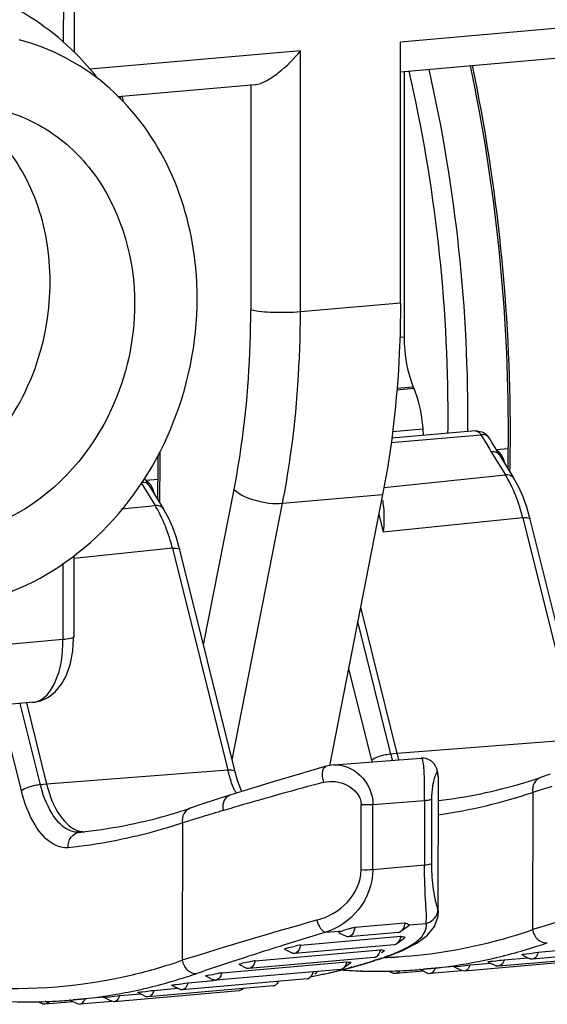
# Model space of a CAD drawing. Units: millimetres. Extents: x 0 to 1189, y 0 to 841.
# Drawn here: x 100 to 103, y 494 to 499 of the extents above; entities that cross this region are included whole.
import ezdxf

# ---------------------------------------------------------------- set-up
doc = ezdxf.new("R2010")
doc.units = ezdxf.units.MM
doc.header["$LTSCALE"] = 65.395
doc.layers.get('0').update_dxf_attribs({"linetype": 'CONTINUOUS'})

msp = doc.modelspace()

# ---------------------------------------------------------------- linework, layer by layer
at = {"color": 9, "linetype": 'CONTINUOUS'}
for p, q in [((100.51876, 499.02287), (100.51836, 498.43169)), ((102.94935, 498.52371), (101.91407, 498.43313)), ((101.49996, 498.3969), (100.62863, 498.32067)), ((101.49923, 497.31526), (101.49996, 498.3969)), ((101.2946, 498.2568), (101.29398, 497.32345)), ((101.91335, 497.35149), (101.49923, 497.31526)), ((101.92844, 497.21067), (101.91097, 497.20914)), ((101.96896, 496.99794), (101.89829, 496.99176)), ((101.89888, 496.99935), (101.96603, 497.00522)), ((101.881, 496.81946), (102.00537, 496.83034)), ((101.87474, 496.77402), (102.24631, 496.80653)), ((102.26809, 496.77139), (102.28122, 496.74855)), ((102.28792, 496.73735), (102.34762, 496.64018)), ((101.84486, 496.5883), (102.34762, 496.64018)), ((100.84031, 496.60765), (100.89823, 496.51337)), ((101.09854, 495.93662), (101.22485, 496.5803)), ((101.4255, 496.52257), (101.83961, 496.5588)), ((100.75978, 496.49909), (100.89823, 496.51337)), ((101.217, 495.46004), (101.4255, 496.52257)), ((101.82372, 496.4778), (101.84224, 496.40328)), ((102.4193, 496.46282), (101.84224, 496.40328)), ((102.4193, 496.46282), (102.64778, 495.54366)), ((100.96992, 496.33601), (100.56141, 496.29387)), ((100.96992, 496.33601), (101.19839, 495.41686)), ((100.51692, 496.27498), (100.51671, 495.95775)), ((101.87297, 495.48354), (101.73642, 496.03291)), ((100.51671, 495.95775), (97.88835, 495.7278)), ((101.79428, 495.45855), (101.69896, 495.84202)), ((100.34489, 495.33174), (100.25679, 495.68616)), ((100.42358, 495.35674), (100.33989, 495.69343)), ((102.64778, 495.54366), (101.89885, 495.4858)), ((101.89885, 495.48581), (101.87297, 495.48354)), ((101.19839, 495.41686), (100.44947, 495.359)), ((102.0704, 495.38551), (102.06594, 495.40411)), ((100.44946, 495.359), (100.42358, 495.35674)), ((102.46052, 495.32527), (102.46014, 494.75649)), ((102.48525, 495.33288), (102.46052, 495.32527)), ((101.24185, 495.2678), (101.22184, 495.26194)), ((101.75116, 495.00394), (101.75134, 495.27472)), ((101.79924, 495.00474), (101.79942, 495.27553)), ((101.79942, 495.27553), (102.01325, 495.29193)), ((102.01325, 495.29193), (102.01307, 495.02345)), ((102.04158, 495.29781), (102.0414, 495.02933)), ((101.01113, 495.19846), (101.01075, 494.62968)), ((101.03587, 495.20608), (101.01113, 495.19846)), ((102.01307, 495.02345), (101.79924, 495.00474)), ((102.06782, 494.83934), (102.07, 494.82738)), ((102.07, 494.82738), (102.07002, 494.82606)), ((101.45135, 494.69911), (101.42971, 494.69237)), ((101.45991, 494.70177), (101.45135, 494.69911)), ((102.43719, 494.67509), (102.44572, 494.67767)), ((101.26196, 494.63889), (101.23996, 494.63171)), ((101.27046, 494.64166), (101.26196, 494.63889)), ((101.81698, 494.63278), (101.80732, 494.62964)), ((101.84668, 494.64113), (101.8491, 494.64122)), ((101.8491, 494.64122), (101.85827, 494.64159)), ((101.8581, 494.64527), (101.85849, 494.64541)), ((102.16361, 494.61184), (102.17296, 494.61339)), ((102.30135, 494.63898), (102.31033, 494.64108)), ((101.67676, 494.59188), (101.66698, 494.58941)), ((101.71383, 494.60172), (101.70994, 494.60065)), ((100.9878, 494.54828), (100.99633, 494.55087)), ((100.85196, 494.51218), (100.86094, 494.51428)), ((100.71422, 494.48504), (100.72358, 494.48658))]:
    msp.add_line(p, q, dxfattribs=at)
at = {"color": 7, "linetype": 'CONTINUOUS'}
for p, q in [((100.56325, 499.03452), (100.56282, 498.39037)), ((101.91335, 497.35149), (101.91407, 498.43313)), ((102.76144, 498.38284), (101.91399, 498.3087)), ((101.92917, 498.31003), (101.92844, 497.21067)), ((101.31207, 498.25604), (100.74391, 498.20633)), ((100.75618, 498.19628), (100.7538, 498.20764)), ((101.96603, 497.00522), (101.96896, 496.99794)), ((102.22365, 496.82219), (101.87729, 496.79188)), ((102.00537, 496.83034), (102.00709, 496.80324)), ((102.2826, 496.78985), (102.2792, 496.79507)), ((102.29465, 496.77065), (102.2826, 496.78985)), ((102.30663, 496.75031), (102.29465, 496.77065)), ((102.3095, 496.74534), (102.30663, 496.75031)), ((102.3095, 496.74534), (102.35958, 496.74972)), ((102.32161, 496.72461), (102.3095, 496.74534)), ((102.35953, 496.7424), (102.3596, 496.74971)), ((102.32161, 496.72465), (102.38131, 496.62747)), ((100.86011, 496.61854), (100.85724, 496.6235)), ((100.86011, 496.61854), (100.91019, 496.62292)), ((100.87222, 496.5978), (100.86011, 496.61854)), ((100.91014, 496.6156), (100.91022, 496.62291)), ((100.87222, 496.59784), (100.93192, 496.50067)), ((101.83961, 496.5588), (101.61922, 495.43566)), ((102.44631, 496.47064), (102.43599, 496.50627)), ((102.45014, 496.45677), (102.44631, 496.47064)), ((102.67862, 495.53763), (102.45015, 496.45679)), ((100.99692, 496.34383), (100.98661, 496.37946)), ((101.00076, 496.32996), (100.99692, 496.34383)), ((101.22924, 495.41082), (101.00077, 496.32998)), ((100.56142, 496.30485), (100.5612, 495.9694)), ((101.74808, 496.09236), (101.89885, 495.4858)), ((100.56113, 495.96283), (100.56118, 495.96946)), ((100.39378, 495.69814), (97.7628, 495.46796)), ((100.36577, 495.69569), (100.44947, 495.359)), ((101.60438, 495.43305), (101.55469, 495.4188)), ((101.6373, 495.43885), (101.60439, 495.43304)), ((101.63754, 495.43888), (101.99907, 495.46661)), ((102.062, 495.42687), (102.06099, 495.42921)), ((102.07002, 494.82611), (102.0704, 495.38551)), ((102.53302, 495.39996), (102.49317, 495.38667)), ((101.20714, 495.31333), (101.1552, 495.29659)), ((101.25707, 495.32905), (101.25276, 495.33832)), ((101.08363, 495.27315), (101.04379, 495.25986)), ((101.1552, 495.29659), (101.08363, 495.27315)), ((101.7249, 494.76624), (101.93195, 494.78435)), ((101.94818, 494.77732), (101.94943, 494.77595)), ((101.94943, 494.77595), (102.0194, 494.78207)), ((101.60428, 494.74575), (101.67425, 494.75187)), ((101.66175, 494.74199), (101.68822, 494.72903)), ((101.71561, 494.76356), (101.68166, 494.754)), ((101.90523, 494.74513), (101.69817, 494.72702)), ((101.94746, 494.77274), (101.91468, 494.74884)), ((101.88843, 494.69417), (101.47432, 494.65794)), ((101.50021, 494.6927), (101.91432, 494.72893)), ((101.93055, 494.72169), (101.89789, 494.69788)), ((101.31193, 494.62804), (101.82957, 494.67333)), ((101.43628, 494.67371), (101.46437, 494.65995)), ((101.84579, 494.66775), (101.83543, 494.6602)), ((101.8581, 494.64527), (101.91843, 494.66848)), ((102.41833, 494.65153), (102.44931, 494.63636)), ((102.9769, 494.67963), (102.45927, 494.63435)), ((102.4725, 494.66175), (102.48372, 494.66326)), ((102.48372, 494.66326), (102.58855, 494.67244)), ((101.17383, 494.57745), (101.69147, 494.62274)), ((101.24738, 494.61155), (101.27653, 494.59728)), ((101.80412, 494.64056), (101.28648, 494.59527)), ((101.70844, 494.6193), (101.67596, 494.59563)), ((101.81753, 494.63174), (101.80788, 494.62865)), ((101.85352, 494.6437), (101.84823, 494.6419)), ((101.85849, 494.64541), (101.85352, 494.6437)), ((102.69544, 494.63029), (102.1778, 494.58501)), ((102.20112, 494.61025), (102.28688, 494.61775)), ((102.27724, 494.62248), (102.3091, 494.60687)), ((102.8367, 494.65015), (102.31906, 494.60486)), ((102.33188, 494.63063), (102.34296, 494.63192)), ((102.34296, 494.63192), (102.44089, 494.64048)), ((102.45228, 494.63516), (102.44931, 494.63638)), ((101.66651, 494.59192), (101.14887, 494.54663)), ((101.569, 494.57988), (101.55876, 494.57243)), ((101.67696, 494.59133), (101.66718, 494.58889)), ((101.6756, 494.58901), (101.67059, 494.58935)), ((101.68575, 494.59357), (101.67696, 494.59133)), ((101.75342, 494.58542), (101.74927, 494.58505)), ((101.86535, 494.58486), (101.88282, 494.5763)), ((101.89607, 494.58553), (101.89254, 494.58541)), ((102.00886, 494.58444), (101.89278, 494.57429)), ((101.99579, 494.59135), (101.99211, 494.59105)), ((101.99578, 494.59148), (102.0257, 494.57683)), ((102.13511, 494.6035), (102.00817, 494.5924)), ((102.0257, 494.57683), (102.03569, 494.57482)), ((102.1679, 494.58638), (102.03565, 494.57481)), ((102.13515, 494.60303), (102.16785, 494.58702)), ((102.1778, 494.58501), (102.16785, 494.58702)), ((102.19018, 494.6092), (102.20112, 494.61025)), ((101.52752, 494.55283), (101.00988, 494.50754)), ((101.02313, 494.53494), (101.03433, 494.53646)), ((101.03433, 494.53646), (101.13917, 494.54563)), ((101.10892, 494.56333), (101.13891, 494.54864)), ((101.24605, 494.50349), (100.72842, 494.4582)), ((100.75173, 494.48345), (100.8375, 494.49095)), ((100.82786, 494.49567), (100.85972, 494.48007)), ((101.38731, 494.52334), (100.86967, 494.47805)), ((100.8825, 494.50383), (100.89358, 494.50511)), ((100.89358, 494.50511), (100.9915, 494.51368)), ((100.96895, 494.52472), (100.99992, 494.50955)), ((101.00289, 494.50836), (100.99992, 494.50958)), ((101.25551, 494.5072), (101.24605, 494.50349)), ((101.26269, 494.51244), (101.25551, 494.5072)), ((100.41597, 494.45805), (100.43344, 494.4495)), ((100.44669, 494.45873), (100.44315, 494.45861)), ((100.55948, 494.45764), (100.44339, 494.44748)), ((100.5464, 494.46455), (100.54272, 494.46425)), ((100.54639, 494.46467), (100.57631, 494.45002)), ((100.68572, 494.4767), (100.55878, 494.46559)), ((100.57631, 494.45002), (100.58631, 494.44801)), ((100.71851, 494.45958), (100.58627, 494.44801)), ((100.68577, 494.47623), (100.71846, 494.46022)), ((100.72841, 494.4582), (100.71846, 494.46022)), ((100.74081, 494.4824), (100.75173, 494.48345))]:
    msp.add_line(p, q, dxfattribs=at)
for points in [[(102.43599, 496.50627), (102.4205, 496.54891), (102.40251, 496.58903), (102.38127, 496.6275)], [(100.98661, 496.37946), (100.97111, 496.42211), (100.95313, 496.46223), (100.93188, 496.50069)], [(100.39273, 495.69806), (100.42475, 495.70446), (100.45731, 495.71968), (100.4862, 495.74273), (100.51099, 495.77316), (100.53145, 495.81096), (100.54768, 495.85827), (100.55764, 495.91093), (100.56113, 495.96283)], [(102.04129, 495.45426), (102.02697, 495.46239), (102.01112, 495.4664), (101.99944, 495.46662)], [(102.06036, 495.43057), (102.0525, 495.44326), (102.04129, 495.45426)], [(102.0704, 495.38585), (102.06844, 495.40585), (102.062, 495.42687)], [(101.55469, 495.4188), (101.47067, 495.3942), (101.39051, 495.37019), (101.31462, 495.34698), (101.2434, 495.32479), (101.20721, 495.31336)], [(101.25276, 495.33832), (101.23939, 495.37498), (101.22923, 495.4108)], [(102.02489, 494.73353), (102.05443, 494.7702), (102.06901, 494.81195), (102.07, 494.82765)], [(101.91843, 494.66848), (101.98055, 494.70024), (102.02489, 494.73353)]]:
    msp.add_lwpolyline(points, dxfattribs=at)
for centre, radius, start, end in [((94.96037, 496.8195), 7.39956, 359.915874, 11.813908), ((102.22894, 496.7624), 0.05996, 33.22157, 42.73102), ((95.12624, 496.81847), 7.23368, 359.455374, 359.922098), ((95.16555, 496.81812), 7.19437, 359.245201, 359.396984), ((93.63984, 496.69174), 7.2707, 359.921939, 0.22566), ((95.20152, 496.81761), 7.1584, 358.790697, 359.245465), ((93.67686, 496.69167), 7.23368, 359.455374, 359.922098), ((93.71617, 496.69131), 7.19437, 359.245201, 359.396984), ((93.75214, 496.6908), 7.1584, 358.790697, 359.245465), ((102.40235, 495.61096), 0.51881, 193.95971, 197.01595), ((101.79833, 497.45293), 2.17996, 287.28029, 288.58637), ((101.82121, 497.37317), 2.09699, 276.82391, 286.52441), ((101.80415, 497.43434), 2.16048, 286.49662, 287.27943), ((100.37206, 497.24548), 2.09607, 276.50366, 286.52507), ((100.35477, 497.30753), 2.16048, 286.49662, 287.27943), ((100.34895, 497.32613), 2.17996, 287.28029, 288.58637), ((100.37837, 497.20537), 2.0555, 275.76332, 276.45559), ((101.92558, 493.89296), 0.89492, 105.81639, 106.3101), ((101.1002, 496.91833), 2.24092, 285.93949, 286.1866), ((101.90378, 494.762), 0.01694, 274.89829, 287.09795), ((101.97867, 492.2086), 2.52976, 100.90215, 101.16317), ((101.80525, 493.08746), 1.63395, 101.16348, 101.54758), ((101.85552, 491.48933), 3.18544, 99.82561, 100.02921), ((101.12918, 496.76085), 2.23761, 285.13768, 286.70487), ((101.12297, 496.78166), 2.25932, 286.704, 287.64665), ((101.11638, 496.80223), 2.28092, 287.90247, 288.7146), ((101.81054, 490.43838), 4.18776, 98.74508, 98.90524), ((101.14312, 496.70437), 2.17942, 280.64583, 282.06609), ((101.13951, 496.7211), 2.19653, 282.0669, 283.9), ((101.665, 494.60898), 0.01715, 275.01963, 287.49079), ((101.82114, 496.78215), 2.19796, 266.20318, 267.54786), ((101.13479, 496.74018), 2.21619, 284.39508, 284.73906), ((101.13337, 496.74556), 2.22176, 284.73909, 285.13622), ((101.8203, 496.76069), 2.17648, 267.54601, 270.51491), ((101.7478, 494.60179), 0.01682, 275.00696, 280.97224), ((101.82034, 496.7446), 2.1604, 270.51768, 271.91516), ((101.82055, 496.73794), 2.15373, 272.00948, 273.50391), ((101.82073, 496.73495), 2.15073, 273.50415, 274.57035), ((101.8208, 496.73402), 2.14981, 274.66895, 275), ((102.31897, 494.6267), 0.02214, 243.53397, 248.68014), ((101.52603, 494.56977), 0.01702, 275.00122, 283.67434), ((100.37103, 496.64183), 2.18442, 266.06718, 270.50988), ((100.37095, 496.6178), 2.1604, 270.51768, 271.91516), ((100.37117, 496.61114), 2.15373, 272.00948, 273.50391), ((100.37134, 496.60814), 2.15073, 273.50415, 274.57035), ((100.37141, 496.60722), 2.14981, 274.66895, 275), ((100.86958, 494.4999), 0.02214, 243.53397, 248.68014)]:
    msp.add_arc(centre, radius, start, end, dxfattribs=at)
at = {"color": 9, "linetype": 'CONTINUOUS'}
for centre, radius, start, end in [((94.90955, 496.81503), 7.45862, 359.953709, 11.763166), ((95.68956, 496.8834), 6.42073, 359.928065, 12.859381), ((95.64602, 496.87945), 6.54638, 359.471443, 12.712634), ((93.7916, 496.75089), 7.12137, 11.644919, 11.813255), ((95.81598, 496.87952), 6.29431, 359.387431, 359.962004), ((95.11342, 496.81372), 7.25475, 358.987288, 359.962775), ((93.62878, 496.68704), 7.29, 359.961934, 0.402641), ((102.78427, 497.04169), 0.58223, 210.23056, 211.51476), ((93.66403, 496.68691), 7.25475, 358.987288, 359.962775), ((95.18265, 496.81263), 7.18551, 358.718079, 358.986222), ((101.94691, 496.39304), 0.47079, 28.28173, 31.66469), ((101.8835, 496.3589), 0.5428, 24.92215, 28.28367), ((93.73327, 496.68582), 7.18551, 358.718079, 358.986222), ((100.49753, 496.26623), 0.47079, 28.28173, 31.66469), ((100.43412, 496.2321), 0.5428, 24.92215, 28.28367), ((100.38736, 495.77051), 0.07263, 275.06271, 281.85742), ((102.37556, 495.60834), 0.51786, 193.94473, 196.97593), ((102.41076, 495.61178), 0.63524, 193.95828, 194.67136), ((101.69953, 495.542), 0.51653, 194.02047, 195.65847), ((101.67575, 495.53516), 0.49178, 195.63951, 199.16483), ((105.82747, 479.60533), 16.31995, 105.027826, 106.318824), ((102.33425, 495.30483), 0.29191, 165.88106, 168.5824), ((107.25521, 479.78393), 16.26415, 106.855759, 107.05444), ((101.56967, 495.49252), 0.37736, 204.79761, 206.99632), ((101.76504, 497.3886), 2.17739, 278.05905, 288.6272), ((105.80582, 479.65712), 16.26415, 106.855759, 107.05444), ((107.23313, 474.94383), 21.18881, 106.595142, 106.853873), ((107.03099, 475.44621), 20.64968, 106.338942, 106.455757), ((107.83969, 477.73746), 17.84901, 105.679241, 107.541255), ((106.39031, 477.61065), 17.84901, 105.679241, 107.541255), ((105.85465, 480.51983), 14.84725, 106.634319, 107.069692), ((105.79798, 480.6998), 14.65858, 107.337563, 107.865219), ((105.86972, 480.47037), 14.89896, 107.069291, 107.216372), ((101.79524, 496.81057), 2.22988, 286.96026, 288.98813), ((105.62364, 481.24289), 14.08819, 107.86799, 107.998666), ((101.67195, 495.19746), 0.58096, 293.58698, 294.50381), ((101.77557, 494.99191), 0.35066, 299.85475, 300.34269), ((101.81072, 496.75818), 2.17525, 283.2781, 286.07713), ((101.80359, 496.78346), 2.20152, 286.07326, 286.7263), ((105.0718, 482.92426), 12.31858, 108.123257, 108.94957), ((101.12948, 496.72881), 2.2059, 285.36118, 287.89562), ((101.11876, 496.7623), 2.24107, 288.15317, 288.98581), ((101.55057, 495.507), 0.91355, 288.98311, 289.44687), ((101.8441, 494.68609), 0.04311, 275.00259, 278.95441), ((101.84396, 494.68686), 0.04388, 278.97446, 288.77991), ((101.56115, 495.47698), 0.88172, 289.44807, 289.71082), ((101.76885, 496.73281), 2.09313, 272.4483, 273.32007), ((101.76898, 496.73056), 2.09088, 273.32017, 273.74194), ((101.82331, 496.69986), 2.11557, 278.45542, 279.25638), ((101.82075, 496.71462), 2.13055, 279.5156, 282.30075), ((101.81711, 496.73167), 2.14798, 282.29859, 283.02848), ((100.34586, 496.68376), 2.22988, 286.96026, 288.98813), ((101.1438, 496.67476), 2.14998, 281.48424, 284.08401), ((101.13742, 496.70042), 2.17642, 284.34794, 285.25144), ((101.82438, 496.69247), 2.1081, 275.00138, 278.4561), ((100.36133, 496.63138), 2.17525, 283.2781, 286.07721), ((100.3542, 496.65666), 2.20152, 286.07334, 286.7263), ((101.14757, 496.65678), 2.13161, 280.79053, 281.48105), ((100.37136, 496.58782), 2.13055, 279.5156, 282.30079), ((100.36773, 496.60487), 2.14798, 282.29863, 283.02848), ((100.375, 496.56566), 2.1081, 275.00138, 278.45609), ((100.37392, 496.57306), 2.11557, 278.45541, 279.25638)]:
    msp.add_arc(centre, radius, start, end, dxfattribs=at)
at = {"color": 7, "linetype": 'CONTINUOUS'}
for points, knots in [([(100.65897, 498.28501), (100.63139, 498.31997), (100.51546, 498.45102), (100.36785, 498.55438), (100.24885, 498.60752)], [0, 0, 0, 0, 0.2546447, 1, 1, 1, 1]), ([(100.946, 497.92839), (100.884, 498.0532), (100.71509, 498.27781), (100.46442, 498.40927), (100.33567, 498.44238)], [0, 0, 0, 0, 0.5117985, 1, 1, 1, 1]), ([(101.30973, 498.2559), (101.3265, 498.25741), (101.36202, 498.27253), (101.42782, 498.31798), (101.47298, 498.36365), (101.49996, 498.3969)], [0, 0, 0, 0, 0.2100389, 0.4659711, 1, 1, 1, 1]), ([(100.36929, 497.00292), (100.46279, 497.20693), (100.5031, 497.56918), (100.32564, 497.97227), (100.16877, 498.12068), (100.08154, 498.17173)], [0, 0, 0, 0, 0.5186414, 0.7664235, 1, 1, 1, 1]), ([(100.26149, 498.15169), (100.34072, 498.1313), (100.49532, 498.05795), (100.73905, 497.80399), (100.81366, 497.52789), (100.81354, 497.34807)], [0, 0, 0, 0, 0.23627, 0.4806374, 1, 1, 1, 1]), ([(101.07236, 497.37071), (101.07239, 497.41984), (101.06226, 497.61118), (101.00936, 497.80085), (100.946, 497.92839)], [0, 0, 0, 0, 0.2565162, 1, 1, 1, 1]), ([(99.73844, 496.11792), (99.89242, 496.07833), (100.23934, 496.08848), (100.68976, 496.36293), (100.99694, 496.81743), (101.07223, 497.1862), (101.07236, 497.37071)], [0, 0, 0, 0, 0.2293278, 0.473372, 0.7338639, 1, 1, 1, 1]), ([(101.91335, 497.35149), (101.9133, 497.28294), (101.90721, 497.01742), (101.87756, 496.75216), (101.83961, 496.5588)], [0, 0, 0, 0, 0.2581016, 1, 1, 1, 1]), ([(101.92844, 497.21067), (101.92842, 497.19273), (101.93164, 497.12297), (101.94667, 497.05337), (101.96603, 497.00522)], [0, 0, 0, 0, 0.2569075, 1, 1, 1, 1]), ([(99.90613, 496.53524), (100.00611, 496.57758), (100.19415, 496.70949), (100.32155, 496.89875), (100.36929, 497.00292)], [0, 0, 0, 0, 0.486541, 1, 1, 1, 1]), ([(101.96896, 496.99794), (101.97405, 496.98529), (101.99288, 496.93112), (102.0026, 496.87392), (102.00537, 496.83034)], [0, 0, 0, 0, 0.2379086, 1, 1, 1, 1]), ([(100.7182, 496.91317), (100.63784, 496.73783), (100.43703, 496.5032), (100.08084, 496.37806), (99.89762, 496.38675), (99.81316, 496.40846)], [0, 0, 0, 0, 0.5204134, 0.7647187, 1, 1, 1, 1]), ([(100.44947, 495.359), (100.46112, 495.31216), (100.48891, 495.23483), (100.55414, 495.17109), (100.58728, 495.16399)], [0, 0, 0, 0, 0.5874335, 1, 1, 1, 1]), ([(101.93195, 494.78435), (101.93131, 494.78045), (101.92838, 494.76763), (101.92224, 494.75434), (101.91468, 494.74883)], [0, 0, 0, 0, 0.2974544, 1, 1, 1, 1]), ([(101.94943, 494.77595), (101.94962, 494.77558), (101.94959, 494.77436), (101.94869, 494.77365), (101.94817, 494.77326)], [0, 0, 0, 0, 0.3869088, 1, 1, 1, 1]), ([(101.66135, 494.74217), (101.6601, 494.74274), (101.65875, 494.74764), (101.66706, 494.74897), (101.67119, 494.75098), (101.67425, 494.75187)], [0, 0, 0, 0, 0.2099361, 0.5131602, 1, 1, 1, 1]), ([(101.7249, 494.76624), (101.72403, 494.76099), (101.72062, 494.74579), (101.7091, 494.72794), (101.69817, 494.72701)], [0, 0, 0, 0, 0.3261969, 1, 1, 1, 1]), ([(101.91468, 494.74883), (101.91376, 494.74816), (101.91186, 494.74698), (101.90979, 494.74613), (101.90876, 494.74581)], [0, 0, 0, 0, 0.512043, 1, 1, 1, 1]), ([(101.50021, 494.6927), (101.49922, 494.688), (101.49546, 494.6742), (101.48435, 494.65879), (101.47432, 494.65793)], [0, 0, 0, 0, 0.3229362, 1, 1, 1, 1]), ([(101.69817, 494.72701), (101.69651, 494.72687), (101.69304, 494.72711), (101.68979, 494.7283), (101.6882, 494.72908)], [0, 0, 0, 0, 0.4846577, 1, 1, 1, 1]), ([(101.89789, 494.69787), (101.89647, 494.69683), (101.89346, 494.69512), (101.89008, 494.6943), (101.88843, 494.69416)], [0, 0, 0, 0, 0.5145918, 1, 1, 1, 1]), ([(101.90275, 494.70246), (101.902, 494.70158), (101.90048, 494.69995), (101.89876, 494.69851), (101.89789, 494.69787)], [0, 0, 0, 0, 0.515693, 1, 1, 1, 1]), ([(101.92767, 494.72641), (101.92907, 494.726), (101.93241, 494.72605), (101.93183, 494.72263), (101.9311, 494.72215)], [0, 0, 0, 0, 0.6253203, 1, 1, 1, 1]), ([(101.43608, 494.6738), (101.43521, 494.67419), (101.43395, 494.67857), (101.44372, 494.67943), (101.45598, 494.68452), (101.46945, 494.68656), (101.47816, 494.68834)], [0, 0, 0, 0, 0.0596894, 0.202254, 0.4420178, 1, 1, 1, 1]), ([(101.47432, 494.65793), (101.47266, 494.65779), (101.46919, 494.65802), (101.46594, 494.65921), (101.46436, 494.66)], [0, 0, 0, 0, 0.484429, 1, 1, 1, 1]), ([(101.8423, 494.67158), (101.84373, 494.67127), (101.84656, 494.6719), (101.84704, 494.6687), (101.84649, 494.66834)], [0, 0, 0, 0, 0.6892175, 1, 1, 1, 1]), ([(102.41725, 494.65201), (102.41156, 494.65408), (102.45329, 494.65784), (102.45995, 494.66003), (102.4725, 494.66175)], [0, 0, 0, 0, 0.3233167, 1, 1, 1, 1]), ([(102.48372, 494.66326), (102.4826, 494.65931), (102.47847, 494.64742), (102.46808, 494.6351), (102.45926, 494.63433)], [0, 0, 0, 0, 0.3170653, 1, 1, 1, 1]), ([(101.24688, 494.61178), (101.24194, 494.61388), (101.28053, 494.62326), (101.28765, 494.62377), (101.30078, 494.62609)], [0, 0, 0, 0, 0.2869969, 1, 1, 1, 1]), ([(101.31193, 494.62804), (101.31089, 494.6236), (101.30699, 494.61043), (101.2961, 494.59609), (101.28648, 494.59526)], [0, 0, 0, 0, 0.3211289, 1, 1, 1, 1]), ([(101.69147, 494.62274), (101.69071, 494.61977), (101.68754, 494.60984), (101.68197, 494.60001), (101.67596, 494.59562)], [0, 0, 0, 0, 0.2917895, 1, 1, 1, 1]), ([(101.7046, 494.62155), (101.70583, 494.62136), (101.7077, 494.62208), (101.70896, 494.61964), (101.70858, 494.61939)], [0, 0, 0, 0, 0.7314094, 1, 1, 1, 1]), ([(101.80888, 494.64166), (101.80812, 494.64137), (101.80655, 494.64088), (101.80492, 494.64062), (101.80412, 494.64055)], [0, 0, 0, 0, 0.5037402, 1, 1, 1, 1]), ([(101.81358, 494.64426), (101.81284, 494.64372), (101.81133, 494.64275), (101.8097, 494.64198), (101.80888, 494.64166)], [0, 0, 0, 0, 0.5103878, 1, 1, 1, 1]), ([(102.276, 494.62302), (102.26985, 494.62493), (102.31285, 494.6267), (102.31959, 494.62921), (102.33188, 494.63063)], [0, 0, 0, 0, 0.3421583, 1, 1, 1, 1]), ([(102.34296, 494.63192), (102.34181, 494.6282), (102.3376, 494.61694), (102.32749, 494.60558), (102.31906, 494.60485)], [0, 0, 0, 0, 0.3148097, 1, 1, 1, 1]), ([(102.45926, 494.63433), (102.45811, 494.63423), (102.45573, 494.63427), (102.45342, 494.63479), (102.45228, 494.63516)], [0, 0, 0, 0, 0.4920258, 1, 1, 1, 1]), ([(101.10799, 494.56373), (101.10276, 494.5658), (101.1428, 494.57219), (101.14948, 494.57365), (101.16227, 494.57566)], [0, 0, 0, 0, 0.3030261, 1, 1, 1, 1]), ([(101.17383, 494.57745), (101.17275, 494.57325), (101.16874, 494.56072), (101.15808, 494.54742), (101.14886, 494.54662)], [0, 0, 0, 0, 0.3191743, 1, 1, 1, 1]), ([(101.28648, 494.59526), (101.28483, 494.59512), (101.28135, 494.59534), (101.2781, 494.59654), (101.27652, 494.59732)], [0, 0, 0, 0, 0.4843342, 1, 1, 1, 1]), ([(101.5645, 494.58127), (101.56531, 494.58137), (101.56699, 494.58128), (101.56846, 494.58047), (101.56909, 494.57996)], [0, 0, 0, 0, 0.5033642, 1, 1, 1, 1]), ([(101.67596, 494.59562), (101.67506, 494.59496), (101.6732, 494.59379), (101.67117, 494.59295), (101.67015, 494.59263)], [0, 0, 0, 0, 0.5120776, 1, 1, 1, 1]), ([(101.74927, 494.58504), (101.74833, 494.58496), (101.7464, 494.58495), (101.7445, 494.58527), (101.74356, 494.5855)], [0, 0, 0, 0, 0.4948976, 1, 1, 1, 1]), ([(101.89278, 494.57428), (101.89113, 494.57413), (101.88766, 494.57435), (101.8844, 494.57552), (101.88282, 494.57629)], [0, 0, 0, 0, 0.4851244, 1, 1, 1, 1]), ([(102.13381, 494.60362), (102.13204, 494.6038), (102.17134, 494.60619), (102.17316, 494.60757), (102.19018, 494.6092)], [0, 0, 0, 0, 0.094569, 1, 1, 1, 1]), ([(102.20112, 494.61025), (102.19995, 494.60677), (102.19566, 494.59614), (102.18585, 494.5857), (102.1778, 494.585)], [0, 0, 0, 0, 0.3124085, 1, 1, 1, 1]), ([(102.31906, 494.60485), (102.31771, 494.60473), (102.31492, 494.60483), (102.31223, 494.60557), (102.31092, 494.60608)], [0, 0, 0, 0, 0.4894885, 1, 1, 1, 1]), ([(100.96786, 494.5252), (100.96217, 494.52728), (101.00392, 494.53104), (101.01058, 494.53323), (101.02313, 494.53494)], [0, 0, 0, 0, 0.3233268, 1, 1, 1, 1]), ([(101.03433, 494.53646), (101.03321, 494.5325), (101.02909, 494.52061), (101.0187, 494.5083), (101.00987, 494.50753)], [0, 0, 0, 0, 0.3170653, 1, 1, 1, 1]), ([(101.14302, 494.54712), (101.14232, 494.5473), (101.14092, 494.54775), (101.13957, 494.54834), (101.1389, 494.54867)], [0, 0, 0, 0, 0.4908709, 1, 1, 1, 1]), ([(101.14886, 494.54662), (101.1479, 494.54653), (101.14592, 494.54653), (101.14398, 494.54687), (101.14302, 494.54712)], [0, 0, 0, 0, 0.4942434, 1, 1, 1, 1]), ([(101.53697, 494.55653), (101.53591, 494.55575), (101.5337, 494.55441), (101.53127, 494.55353), (101.53005, 494.55323)], [0, 0, 0, 0, 0.513419, 1, 1, 1, 1]), ([(100.82661, 494.49622), (100.82046, 494.49812), (100.86347, 494.49989), (100.87021, 494.5024), (100.8825, 494.50383)], [0, 0, 0, 0, 0.342176, 1, 1, 1, 1]), ([(100.89358, 494.50511), (100.89243, 494.5014), (100.88821, 494.49014), (100.87811, 494.47878), (100.86967, 494.47804)], [0, 0, 0, 0, 0.3148097, 1, 1, 1, 1]), ([(101.00987, 494.50753), (101.00872, 494.50743), (101.00634, 494.50747), (101.00403, 494.50799), (101.00289, 494.50836)], [0, 0, 0, 0, 0.4920258, 1, 1, 1, 1]), ([(101.26025, 494.51169), (101.25952, 494.51083), (101.25803, 494.50924), (101.25636, 494.50783), (101.25551, 494.5072)], [0, 0, 0, 0, 0.5150969, 1, 1, 1, 1]), ([(101.39677, 494.52705), (101.39535, 494.52601), (101.39234, 494.52429), (101.38896, 494.52347), (101.38731, 494.52333)], [0, 0, 0, 0, 0.5149396, 1, 1, 1, 1]), ([(100.44339, 494.44747), (100.44174, 494.44733), (100.43827, 494.44754), (100.43502, 494.44871), (100.43344, 494.44949)], [0, 0, 0, 0, 0.4851244, 1, 1, 1, 1]), ([(100.68443, 494.47682), (100.68265, 494.47699), (100.72196, 494.47938), (100.72379, 494.48076), (100.74081, 494.4824)], [0, 0, 0, 0, 0.0946269, 1, 1, 1, 1]), ([(100.75173, 494.48345), (100.75056, 494.47996), (100.74627, 494.46934), (100.73646, 494.45889), (100.72841, 494.45819)], [0, 0, 0, 0, 0.3124085, 1, 1, 1, 1]), ([(100.86967, 494.47804), (100.86832, 494.47793), (100.86553, 494.47802), (100.86285, 494.47876), (100.86153, 494.47927)], [0, 0, 0, 0, 0.4894885, 1, 1, 1, 1])]:
    msp.add_open_spline(points, degree=3, knots=knots, dxfattribs=at)
for points in [[(100.81354, 497.34807), (100.81344, 497.19966), (100.78003, 497.04809), (100.7182, 496.91317)], [(102.22355, 496.82217), (102.24115, 496.82371), (102.261, 496.81607), (102.27298, 496.80309)], [(101.83852, 496.53535), (101.84046, 496.52572), (101.84187, 496.51598), (101.84285, 496.50621)], [(101.84285, 496.50621), (101.84631, 496.47207), (101.84504, 496.43748), (101.84224, 496.40328)], [(100.58728, 495.16399), (100.59319, 495.16272), (100.59928, 495.1621), (100.60532, 495.16222)], [(101.93195, 494.78435), (101.93751, 494.78238), (101.94353, 494.78095), (101.94818, 494.77732)], [(101.91432, 494.72893), (101.91233, 494.71951), (101.90895, 494.70983), (101.90275, 494.70246)], [(101.91432, 494.72893), (101.91881, 494.7283), (101.92332, 494.72767), (101.92767, 494.72641)], [(101.82455, 494.65865), (101.82196, 494.65319), (101.81845, 494.64781), (101.81358, 494.64426)], [(101.82957, 494.67333), (101.82839, 494.66829), (101.82676, 494.66332), (101.82455, 494.65865)], [(101.82957, 494.67333), (101.83383, 494.6729), (101.83811, 494.67246), (101.8423, 494.67158)], [(101.69147, 494.62274), (101.69586, 494.62248), (101.70026, 494.62223), (101.7046, 494.62155)], [(101.55197, 494.58175), (101.54931, 494.57234), (101.54487, 494.56231), (101.53697, 494.55653)], [(101.90955, 494.58589), (101.90574, 494.58026), (101.89955, 494.57487), (101.89278, 494.57428)], [(102.03574, 494.57481), (102.04219, 494.57539), (102.0481, 494.58041), (102.05181, 494.58573)], [(102.05181, 494.58573), (102.05438, 494.58941), (102.0564, 494.59348), (102.05811, 494.59763)], [(101.40797, 494.5419), (101.40536, 494.53628), (101.40177, 494.53072), (101.39677, 494.52705)], [(100.46016, 494.45908), (100.45635, 494.45345), (100.45017, 494.44806), (100.44339, 494.44747)], [(100.58635, 494.44801), (100.5928, 494.44859), (100.59872, 494.45361), (100.60242, 494.45892)], [(100.60242, 494.45892), (100.60499, 494.4626), (100.60702, 494.46667), (100.60872, 494.47083)]]:
    msp.add_open_spline(points, degree=3, dxfattribs=at)
at = {"color": 9, "linetype": 'CONTINUOUS'}
for points, knots in [([(101.22485, 496.5803), (101.2364, 496.63915), (101.27766, 496.88478), (101.29385, 497.13441), (101.29398, 497.32345)], [0, 0, 0, 0, 0.2408264, 1, 1, 1, 1]), ([(101.49923, 497.31526), (101.46146, 497.31195), (101.3929, 497.31163), (101.32372, 497.3158), (101.29398, 497.32345)], [0, 0, 0, 0, 0.5524827, 1, 1, 1, 1]), ([(101.4255, 496.52257), (101.43782, 496.58534), (101.48184, 496.84735), (101.4991, 497.11362), (101.49923, 497.31526)], [0, 0, 0, 0, 0.2408269, 1, 1, 1, 1]), ([(102.22365, 496.82219), (102.23014, 496.82276), (102.23951, 496.81655), (102.2448, 496.80899), (102.24631, 496.80653)], [0, 0, 0, 0, 0.692342, 1, 1, 1, 1]), ([(102.27908, 496.79523), (102.27456, 496.80222), (102.2615, 496.80737), (102.24982, 496.80692), (102.24631, 496.80653)], [0, 0, 0, 0, 0.7025236, 1, 1, 1, 1]), ([(102.28792, 496.73735), (102.29155, 496.73767), (102.30369, 496.73781), (102.31708, 496.73204), (102.32158, 496.72463)], [0, 0, 0, 0, 0.2959888, 1, 1, 1, 1]), ([(102.34654, 496.68408), (102.34496, 496.69067), (102.33845, 496.71179), (102.3261, 496.73367), (102.3123, 496.7411)], [0, 0, 0, 0, 0.3019146, 1, 1, 1, 1]), ([(100.84226, 496.61075), (100.8455, 496.61083), (100.8565, 496.61027), (100.86811, 496.60456), (100.87219, 496.59783)], [0, 0, 0, 0, 0.2915834, 1, 1, 1, 1]), ([(100.89715, 496.55728), (100.89558, 496.56387), (100.88906, 496.58499), (100.87671, 496.60686), (100.86292, 496.6143)], [0, 0, 0, 0, 0.3019146, 1, 1, 1, 1]), ([(102.3564, 496.64027), (102.35496, 496.64037), (102.35203, 496.64046), (102.34911, 496.64031), (102.34762, 496.64018)], [0, 0, 0, 0, 0.4898317, 1, 1, 1, 1]), ([(101.22485, 496.5803), (101.24862, 496.55726), (101.31696, 496.52882), (101.38797, 496.51929), (101.4255, 496.52257)], [0, 0, 0, 0, 0.4677074, 1, 1, 1, 1]), ([(102.4193, 496.46282), (102.41651, 496.47395), (102.40486, 496.51648), (102.38953, 496.55805), (102.37576, 496.58763)], [0, 0, 0, 0, 0.2601726, 1, 1, 1, 1]), ([(100.90701, 496.51346), (100.90558, 496.51356), (100.90265, 496.51365), (100.89972, 496.5135), (100.89823, 496.51337)], [0, 0, 0, 0, 0.4898317, 1, 1, 1, 1]), ([(100.96992, 496.33601), (100.96713, 496.34714), (100.95548, 496.38967), (100.94014, 496.43125), (100.92638, 496.46083)], [0, 0, 0, 0, 0.2601726, 1, 1, 1, 1]), ([(102.4193, 496.46282), (102.42648, 496.46343), (102.43606, 496.46411), (102.44927, 496.46026), (102.45009, 496.45677)], [0, 0, 0, 0, 0.668051, 1, 1, 1, 1]), ([(100.96992, 496.33601), (100.97709, 496.33662), (100.98667, 496.33731), (100.99989, 496.33345), (101.00071, 496.32997)], [0, 0, 0, 0, 0.668051, 1, 1, 1, 1]), ([(100.40228, 495.69943), (100.44039, 495.70743), (100.50772, 495.80159), (100.51667, 495.89832), (100.51671, 495.95775)], [0, 0, 0, 0, 0.3958223, 1, 1, 1, 1]), ([(100.5611, 495.9694), (100.56118, 495.96485), (100.53929, 495.96091), (100.52763, 495.95871), (100.51671, 495.95775)], [0, 0, 0, 0, 0.2931038, 1, 1, 1, 1]), ([(101.87297, 495.48354), (101.86564, 495.4829), (101.83853, 495.47831), (101.81043, 495.47082), (101.79428, 495.45855)], [0, 0, 0, 0, 0.2662667, 1, 1, 1, 1]), ([(102.01325, 495.29193), (102.01336, 495.31462), (102.01336, 495.35538), (102.01157, 495.41293), (102.00887, 495.44242), (102.00408, 495.46697), (101.99929, 495.46659)], [0, 0, 0, 0, 0.3849286, 0.7078386, 0.9184507, 1, 1, 1, 1]), ([(101.59589, 495.36716), (101.59371, 495.37462), (101.58946, 495.39484), (101.59008, 495.42868), (101.6044, 495.43299)], [0, 0, 0, 0, 0.3421101, 1, 1, 1, 1]), ([(101.63722, 495.43882), (101.67591, 495.4418), (101.76182, 495.40484), (101.79963, 495.3197), (101.79942, 495.27553)], [0, 0, 0, 0, 0.4676208, 1, 1, 1, 1]), ([(101.22918, 495.41081), (101.22836, 495.41429), (101.21515, 495.41815), (101.20557, 495.41746), (101.19839, 495.41686)], [0, 0, 0, 0, 0.331949, 1, 1, 1, 1]), ([(102.0607, 495.40296), (102.05987, 495.40164), (102.05565, 495.39305), (102.05311, 495.38378), (102.05116, 495.37604)], [0, 0, 0, 0, 0.1629446, 1, 1, 1, 1]), ([(102.06594, 495.40411), (102.06552, 495.40498), (102.06302, 495.40703), (102.06142, 495.40411), (102.0607, 495.40296)], [0, 0, 0, 0, 0.4168652, 1, 1, 1, 1]), ([(102.49317, 495.38663), (102.48207, 495.38283), (102.46175, 495.36448), (102.45862, 495.33804), (102.46052, 495.32527)], [0, 0, 0, 0, 0.4759801, 1, 1, 1, 1]), ([(100.42358, 495.35674), (100.41625, 495.3561), (100.38915, 495.35151), (100.36104, 495.34402), (100.34489, 495.33174)], [0, 0, 0, 0, 0.2662667, 1, 1, 1, 1]), ([(100.58438, 495.16022), (100.56811, 495.1588), (100.51864, 495.17234), (100.45943, 495.24638), (100.43373, 495.31593), (100.42358, 495.35674)], [0, 0, 0, 0, 0.1811049, 0.533635, 1, 1, 1, 1]), ([(101.5959, 495.36714), (101.62742, 495.37401), (101.69686, 495.36839), (101.75081, 495.30807), (101.75134, 495.27472)], [0, 0, 0, 0, 0.4917369, 1, 1, 1, 1]), ([(102.04812, 495.36262), (102.04721, 495.35814), (102.0434, 495.33675), (102.0416, 495.31498), (102.04158, 495.29781)], [0, 0, 0, 0, 0.2100018, 1, 1, 1, 1]), ([(100.53904, 495.09603), (100.5195, 495.09406), (100.45972, 495.10971), (100.38809, 495.19881), (100.35712, 495.28255), (100.34489, 495.33174)], [0, 0, 0, 0, 0.1809118, 0.5331442, 1, 1, 1, 1]), ([(101.18145, 495.25006), (101.17858, 495.26312), (101.17828, 495.28899), (101.19667, 495.30987), (101.20704, 495.31327)], [0, 0, 0, 0, 0.5506846, 1, 1, 1, 1]), ([(102.01325, 495.29193), (102.01659, 495.29222), (102.02603, 495.29348), (102.03642, 495.29418), (102.04158, 495.29781)], [0, 0, 0, 0, 0.3473236, 1, 1, 1, 1]), ([(101.04379, 495.25982), (101.03269, 495.25603), (101.01236, 495.23768), (101.00923, 495.21124), (101.01113, 495.19846)], [0, 0, 0, 0, 0.4759801, 1, 1, 1, 1]), ([(101.01113, 495.19846), (100.97255, 495.18549), (100.81839, 495.13824), (100.65894, 495.10813), (100.53904, 495.09603)], [0, 0, 0, 0, 0.2524769, 1, 1, 1, 1]), ([(100.53904, 495.09603), (100.53769, 495.11088), (100.54408, 495.14141), (100.57137, 495.15889), (100.58478, 495.16026)], [0, 0, 0, 0, 0.5251754, 1, 1, 1, 1]), ([(102.0414, 495.02933), (102.04025, 495.02852), (102.03106, 495.02502), (102.02131, 495.02417), (102.01307, 495.02345)], [0, 0, 0, 0, 0.1455948, 1, 1, 1, 1]), ([(102.0194, 494.78207), (102.02195, 494.80896), (102.0159, 494.8897), (102.01311, 494.96997), (102.01307, 495.02345)], [0, 0, 0, 0, 0.3356169, 1, 1, 1, 1]), ([(102.0414, 495.02933), (102.04139, 495.01496), (102.04268, 494.96683), (102.0488, 494.91883), (102.05577, 494.88578)], [0, 0, 0, 0, 0.2984097, 1, 1, 1, 1]), ([(101.56658, 494.79549), (101.6134, 494.80878), (101.70309, 494.85728), (101.75113, 494.95501), (101.75116, 495.00394)], [0, 0, 0, 0, 0.4986584, 1, 1, 1, 1]), ([(101.79924, 495.00474), (101.79911, 494.94583), (101.75563, 494.83027), (101.65618, 494.76241), (101.60428, 494.74575)], [0, 0, 0, 0, 0.5194124, 1, 1, 1, 1]), ([(102.05577, 494.88578), (102.05691, 494.88038), (102.06047, 494.86479), (102.06446, 494.84926), (102.06782, 494.83934)], [0, 0, 0, 0, 0.3452491, 1, 1, 1, 1]), ([(101.56678, 494.79555), (101.5687, 494.78915), (101.57615, 494.77028), (101.59, 494.74782), (101.60433, 494.74576)], [0, 0, 0, 0, 0.3156668, 1, 1, 1, 1]), ([(101.95271, 494.68928), (101.96451, 494.69618), (101.99642, 494.71583), (102.02647, 494.75749), (102.01918, 494.78203)], [0, 0, 0, 0, 0.348156, 1, 1, 1, 1]), ([(101.90543, 494.64414), (102.04633, 494.65336), (102.23437, 494.68518), (102.41497, 494.74095), (102.46014, 494.75649)], [0, 0, 0, 0, 0.747217, 1, 1, 1, 1]), ([(102.46014, 494.75649), (102.46241, 494.74142), (102.47641, 494.71299), (102.50695, 494.70081), (102.52078, 494.70202)], [0, 0, 0, 0, 0.5232757, 1, 1, 1, 1]), ([(100.17355, 494.51788), (100.38421, 494.50342), (100.67172, 494.52718), (100.94318, 494.60643), (101.01075, 494.62968)], [0, 0, 0, 0, 0.7471491, 1, 1, 1, 1]), ([(101.01075, 494.62968), (101.01302, 494.61461), (101.02702, 494.58618), (101.05757, 494.57401), (101.0714, 494.57522)], [0, 0, 0, 0, 0.5232757, 1, 1, 1, 1])]:
    msp.add_open_spline(points, degree=3, knots=knots, dxfattribs=at)
for points in [[(102.24631, 496.80653), (102.25385, 496.79499), (102.26116, 496.7833), (102.26809, 496.77139)], [(102.38126, 496.62749), (102.37641, 496.63545), (102.36569, 496.63959), (102.3564, 496.64027)], [(100.93187, 496.50068), (100.92703, 496.50864), (100.9163, 496.51279), (100.90701, 496.51346)], [(102.06594, 495.40411), (102.06618, 495.41263), (102.06445, 495.42141), (102.06099, 495.42921)], [(101.2271, 495.33425), (101.22115, 495.34712), (101.21588, 495.36032), (101.21122, 495.37371)], [(101.75134, 495.27472), (101.76735, 495.27397), (101.78345, 495.27413), (101.79942, 495.27553)], [(101.79924, 495.00474), (101.78327, 495.00334), (101.76717, 495.00318), (101.75116, 495.00394)], [(102.0194, 494.78208), (102.04049, 494.78635), (102.06095, 494.80574), (102.06611, 494.82663)], [(102.06611, 494.82663), (102.06714, 494.83079), (102.06772, 494.83509), (102.06781, 494.83938)], [(101.85853, 494.64693), (101.87401, 494.65247), (101.88934, 494.65845), (101.90441, 494.66504)], [(101.9129, 494.66882), (101.92557, 494.6746), (101.93805, 494.68085), (101.95013, 494.68778)]]:
    msp.add_open_spline(points, degree=3, dxfattribs=at)

doc.saveas('drawing.dxf')
